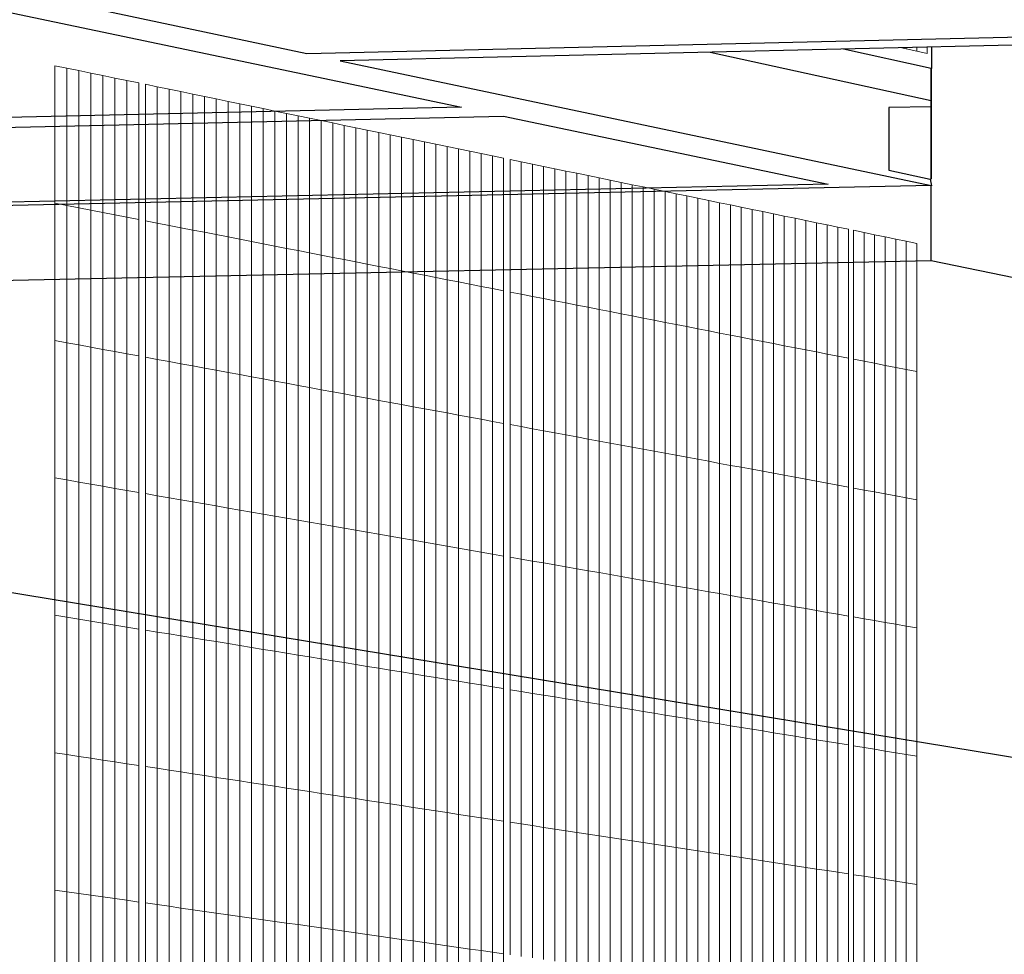
# Model space of a CAD drawing. Units: inches. Extents: x -13191 to 9083, y -1946 to 13938.
# Drawn here: x -1016 to -597, y 752 to 1150 of the extents above; entities that cross this region are included whole.
import ezdxf

# ---------------------------------------------------------------- set-up
doc = ezdxf.new("R2010")
doc.units = ezdxf.units.IN
doc.header["$LTSCALE"] = 2
doc.header["$MEASUREMENT"] = 0
for name, color, linetype in [('_ans', 252, 'Continuous'), ('_bt_stahl_outline', 251, 'Continuous'), ('_bt_stg', 251, 'Continuous')]:
    doc.layers.add(name, color=color, linetype=linetype)
doc.layers.add('_bt_gitter_VAR_3', color=7, linetype='Continuous', lineweight=5, true_color=0xc8c8cb)

msp = doc.modelspace()

# ---------------------------------------------------------------- linework, layer by layer
for p, q in [((-627.81, 1137.99), (-627.81, 1128.86)), ((-627.81, 1128.86), (-627.88, 1128.87)), ((-627.88, 1115.24), (-627.88, 1128.87)), ((-627.81, 1115.23), (-627.81, 1128.86)), ((-627.81, 1115.23), (-627.88, 1115.24)), ((-627.88, 1112.51), (-627.88, 1115.24)), ((-627.88, 1081.7), (-627.88, 1112.51)), ((-627.81, 1112.5), (-627.88, 1112.51)), ((-627.81, 1112.5), (-627.81, 1115.23)), ((-627.81, 1081.69), (-627.81, 1112.5)), ((-627.88, 1047.07), (-627.88, 1078.97)), ((-1734.64, 1023.54), (-627.88, 1047.07)), ((-627.88, 1047.07), (-341.61, 988.61))]:
    msp.add_line(p, q)
at = {"layer": '_ans'}
msp.add_line((-1696.68, 1017.29), (-475.93, 816.17), dxfattribs=at)
at = {"layer": '_bt_gitter_VAR_3'}
for p, q in [((-640.41, 1137.7), (-638.54, 1137.28)), ((-638.54, 1137.28), (-638.54, 1137.74)), ((-638.54, 1137.28), (-634.07, 1136.29)), ((-634.07, 1136.29), (-634.07, 1137.85)), ((-629.6, 1135.3), (-629.6, 1137.95)), ((-634.07, 1136.29), (-629.6, 1135.3)), ((-1001.2, 1071.55), (-1001.2, 1130.07)), ((-1001.2, 1130.07), (-996.06, 1129.01)), ((-996.06, 1070.54), (-996.06, 1129.01)), ((-996.06, 1129.01), (-990.94, 1127.95)), ((-990.94, 1127.95), (-985.83, 1126.9)), ((-990.94, 1069.54), (-990.94, 1127.95)), ((-985.83, 1126.9), (-980.72, 1125.85)), ((-985.83, 1068.54), (-985.83, 1126.9)), ((-980.72, 1067.54), (-980.72, 1125.85)), ((-980.72, 1125.85), (-975.63, 1124.8)), ((-975.63, 1124.8), (-970.55, 1123.75)), ((-975.63, 1066.55), (-975.63, 1124.8)), ((-970.55, 1065.56), (-970.55, 1123.75)), ((-970.55, 1123.75), (-965.47, 1122.7)), ((-965.47, 1064.56), (-965.47, 1122.7)), ((-962.68, 1064.02), (-962.68, 1122.13)), ((-962.68, 1122.13), (-957.62, 1121.09)), ((-957.62, 1121.09), (-952.57, 1120.05)), ((-957.62, 1063.03), (-957.62, 1121.09)), ((-952.57, 1062.04), (-952.57, 1120.05)), ((-952.57, 1120.05), (-947.53, 1119.01)), ((-947.53, 1061.06), (-947.53, 1119.01)), ((-947.53, 1119.01), (-942.5, 1117.97)), ((-942.5, 1060.07), (-942.5, 1117.97)), ((-942.5, 1117.97), (-937.47, 1116.93)), ((-937.47, 1059.09), (-937.47, 1116.93)), ((-937.47, 1116.93), (-932.46, 1115.9)), ((-932.46, 1058.11), (-932.46, 1115.9)), ((-932.46, 1115.9), (-927.46, 1114.87)), ((-927.46, 1057.13), (-927.46, 1114.87)), ((-927.46, 1114.87), (-922.46, 1113.84)), ((-922.46, 1113.84), (-917.48, 1112.81)), ((-922.46, 1056.16), (-922.46, 1113.84)), ((-917.48, 1112.81), (-912.5, 1111.78)), ((-917.48, 1055.18), (-917.48, 1112.81)), ((-912.5, 1054.21), (-912.5, 1111.78)), ((-912.5, 1111.78), (-907.53, 1110.76)), ((-907.53, 1053.24), (-907.53, 1110.76)), ((-907.53, 1110.76), (-902.57, 1109.74)), ((-902.57, 1052.27), (-902.57, 1109.74)), ((-902.57, 1109.74), (-897.62, 1108.72)), ((-897.62, 1051.3), (-897.62, 1108.72)), ((-897.62, 1108.72), (-892.68, 1107.7)), ((-892.68, 1050.34), (-892.68, 1107.7)), ((-892.68, 1107.7), (-887.75, 1106.68)), ((-887.75, 1106.68), (-882.83, 1105.67)), ((-887.75, 1049.37), (-887.75, 1106.68)), ((-882.83, 1048.41), (-882.83, 1105.67)), ((-882.83, 1105.67), (-877.92, 1104.66)), ((-877.92, 1104.66), (-873.01, 1103.65)), ((-877.92, 1047.45), (-877.92, 1104.66)), ((-873.01, 1103.65), (-868.12, 1102.64)), ((-873.01, 1046.49), (-873.01, 1103.65)), ((-868.12, 1045.54), (-868.12, 1102.64)), ((-868.12, 1102.64), (-863.23, 1101.63)), ((-863.23, 1044.58), (-863.23, 1101.63)), ((-863.23, 1101.63), (-858.36, 1100.62)), ((-858.36, 1043.63), (-858.36, 1100.62)), ((-858.36, 1100.62), (-853.49, 1099.62)), ((-853.49, 1099.62), (-848.63, 1098.62)), ((-853.49, 1042.68), (-853.49, 1099.62)), ((-848.63, 1041.73), (-848.63, 1098.62)), ((-848.63, 1098.62), (-843.78, 1097.62)), ((-843.78, 1040.78), (-843.78, 1097.62)), ((-843.78, 1097.62), (-838.94, 1096.62)), ((-838.94, 1039.83), (-838.94, 1096.62)), ((-838.94, 1096.62), (-834.1, 1095.62)), ((-834.1, 1095.62), (-829.28, 1094.63)), ((-834.1, 1038.89), (-834.1, 1095.62)), ((-829.28, 1094.63), (-824.46, 1093.64)), ((-829.28, 1037.94), (-829.28, 1094.63)), ((-824.46, 1037), (-824.46, 1093.64)), ((-824.46, 1093.64), (-819.66, 1092.65)), ((-819.66, 1092.65), (-814.86, 1091.66)), ((-819.66, 1036.06), (-819.66, 1092.65)), ((-814.86, 1091.66), (-810.07, 1090.67)), ((-814.86, 1035.13), (-814.86, 1091.66)), ((-810.07, 1034.19), (-810.07, 1090.67)), ((-807.33, 1090.11), (-802.56, 1089.12)), ((-807.33, 1033.65), (-807.33, 1090.11)), ((-802.56, 1032.72), (-802.56, 1089.12)), ((-802.56, 1089.12), (-797.79, 1088.14)), ((-797.79, 1031.79), (-797.79, 1088.14)), ((-797.79, 1088.14), (-793.03, 1087.16)), ((-793.03, 1030.86), (-793.03, 1087.16)), ((-793.03, 1087.16), (-788.28, 1086.18)), ((-788.28, 1029.93), (-788.28, 1086.18)), ((-788.28, 1086.18), (-783.54, 1085.2)), ((-783.54, 1029), (-783.54, 1085.2)), ((-783.54, 1085.2), (-778.81, 1084.23)), ((-778.81, 1084.23), (-774.08, 1083.25)), ((-778.81, 1028.08), (-778.81, 1084.23)), ((-774.08, 1083.25), (-769.37, 1082.28)), ((-774.08, 1027.16), (-774.08, 1083.25)), ((-769.37, 1026.23), (-769.37, 1082.28)), ((-769.37, 1082.28), (-764.66, 1081.31)), ((-764.66, 1081.31), (-759.96, 1080.34)), ((-764.66, 1025.31), (-764.66, 1081.31)), ((-759.96, 1080.34), (-755.27, 1079.37)), ((-759.96, 1024.39), (-759.96, 1080.34)), ((-755.27, 1079.37), (-750.59, 1078.41)), ((-755.27, 1023.48), (-755.27, 1079.37)), ((-750.59, 1078.41), (-745.91, 1077.45)), ((-750.59, 1022.56), (-750.59, 1078.41)), ((-745.91, 1021.65), (-745.91, 1077.45)), ((-745.91, 1077.45), (-741.25, 1076.48)), ((-741.25, 1020.74), (-741.25, 1076.48)), ((-741.25, 1076.48), (-736.59, 1075.52)), ((-736.59, 1075.52), (-731.94, 1074.57)), ((-736.59, 1019.83), (-736.59, 1075.52)), ((-731.94, 1018.92), (-731.94, 1074.57)), ((-731.94, 1074.57), (-727.3, 1073.61)), ((-1001.2, 1071.55), (-996.06, 1070.54)), ((-1001.2, 1013.02), (-1001.2, 1071.55)), ((-996.06, 1070.54), (-990.94, 1069.54)), ((-996.06, 1012.08), (-996.06, 1070.54)), ((-727.3, 1018.01), (-727.3, 1073.61)), ((-727.3, 1073.61), (-722.67, 1072.65)), ((-722.67, 1072.65), (-718.05, 1071.7)), ((-722.67, 1017.11), (-722.67, 1072.65)), ((-718.05, 1071.7), (-713.43, 1070.75)), ((-718.05, 1016.2), (-718.05, 1071.7)), ((-713.43, 1015.3), (-713.43, 1070.75)), ((-713.43, 1070.75), (-708.82, 1069.8)), ((-708.82, 1069.8), (-704.22, 1068.85)), ((-708.82, 1014.4), (-708.82, 1069.8)), ((-990.94, 1069.54), (-985.83, 1068.54)), ((-990.94, 1011.13), (-990.94, 1069.54)), ((-985.83, 1068.54), (-980.72, 1067.54)), ((-985.83, 1010.18), (-985.83, 1068.54)), ((-980.72, 1067.54), (-975.63, 1066.55)), ((-980.72, 1009.24), (-980.72, 1067.54)), ((-975.63, 1008.3), (-975.63, 1066.55)), ((-975.63, 1066.55), (-970.55, 1065.56)), ((-970.55, 1065.56), (-965.47, 1064.56)), ((-970.55, 1007.36), (-970.55, 1065.56)), ((-704.22, 1013.5), (-704.22, 1068.85)), ((-704.22, 1068.85), (-699.63, 1067.9)), ((-699.63, 1067.9), (-695.05, 1066.96)), ((-699.63, 1012.6), (-699.63, 1067.9)), ((-695.05, 1011.71), (-695.05, 1066.96)), ((-695.05, 1066.96), (-690.48, 1066.02)), ((-690.48, 1010.81), (-690.48, 1066.02)), ((-690.48, 1066.02), (-685.91, 1065.08)), ((-965.47, 1006.42), (-965.47, 1064.56)), ((-962.68, 1064.02), (-957.62, 1063.03)), ((-962.68, 1005.91), (-962.68, 1064.02)), ((-957.62, 1004.97), (-957.62, 1063.03)), ((-957.62, 1063.03), (-952.57, 1062.04)), ((-952.57, 1004.04), (-952.57, 1062.04)), ((-952.57, 1062.04), (-947.53, 1061.06)), ((-685.91, 1065.08), (-681.35, 1064.14)), ((-685.91, 1009.92), (-685.91, 1065.08)), ((-681.35, 1009.03), (-681.35, 1064.14)), ((-681.35, 1064.14), (-676.8, 1063.2)), ((-676.8, 1063.2), (-672.26, 1062.26)), ((-676.8, 1008.14), (-676.8, 1063.2)), ((-672.26, 1007.25), (-672.26, 1062.26)), ((-672.26, 1062.26), (-667.72, 1061.33)), ((-667.72, 1061.33), (-663.19, 1060.39)), ((-667.72, 1006.37), (-667.72, 1061.33)), ((-947.53, 1003.11), (-947.53, 1061.06)), ((-947.53, 1061.06), (-942.5, 1060.07)), ((-942.5, 1060.07), (-937.47, 1059.09)), ((-942.5, 1002.18), (-942.5, 1060.07)), ((-937.47, 1001.25), (-937.47, 1059.09)), ((-937.47, 1059.09), (-932.46, 1058.11)), ((-932.46, 1058.11), (-927.46, 1057.13)), ((-932.46, 1000.32), (-932.46, 1058.11)), ((-927.46, 1057.13), (-922.46, 1056.16)), ((-927.46, 999.4), (-927.46, 1057.13)), ((-663.19, 1005.48), (-663.19, 1060.39)), ((-661.04, 1005.06), (-661.04, 1059.95)), ((-661.04, 1059.95), (-656.52, 1059.02)), ((-656.52, 1004.18), (-656.52, 1059.02)), ((-656.52, 1059.02), (-652.01, 1058.09)), ((-652.01, 1003.3), (-652.01, 1058.09)), ((-652.01, 1058.09), (-647.52, 1057.16)), ((-647.52, 1002.42), (-647.52, 1057.16)), ((-647.52, 1057.16), (-643.02, 1056.24)), ((-922.46, 998.48), (-922.46, 1056.16)), ((-922.46, 1056.16), (-917.48, 1055.18)), ((-917.48, 997.55), (-917.48, 1055.18)), ((-917.48, 1055.18), (-912.5, 1054.21)), ((-912.5, 996.63), (-912.5, 1054.21)), ((-912.5, 1054.21), (-907.53, 1053.24)), ((-907.53, 1053.24), (-902.57, 1052.27)), ((-907.53, 995.72), (-907.53, 1053.24)), ((-643.02, 1056.24), (-638.54, 1055.31)), ((-643.02, 1001.54), (-643.02, 1056.24)), ((-638.54, 1055.31), (-634.06, 1054.39)), ((-638.54, 1000.66), (-638.54, 1055.31)), ((-634.06, 999.79), (-634.06, 1054.39)), ((-902.57, 994.8), (-902.57, 1052.27)), ((-902.57, 1052.27), (-897.62, 1051.3)), ((-897.62, 1051.3), (-892.68, 1050.34)), ((-897.62, 993.89), (-897.62, 1051.3)), ((-892.68, 1050.34), (-887.75, 1049.37)), ((-892.68, 992.97), (-892.68, 1050.34)), ((-887.75, 1049.37), (-882.83, 1048.41)), ((-887.75, 992.06), (-887.75, 1049.37)), ((-882.83, 991.15), (-882.83, 1048.41)), ((-882.83, 1048.41), (-877.92, 1047.45)), ((-877.92, 1047.45), (-873.01, 1046.49)), ((-877.92, 990.25), (-877.92, 1047.45)), ((-873.01, 989.34), (-873.01, 1046.49)), ((-873.01, 1046.49), (-868.12, 1045.54)), ((-868.12, 1045.54), (-863.23, 1044.58)), ((-868.12, 988.43), (-868.12, 1045.54)), ((-863.23, 987.53), (-863.23, 1044.58)), ((-863.23, 1044.58), (-858.36, 1043.63)), ((-858.36, 1043.63), (-853.49, 1042.68)), ((-858.36, 986.63), (-858.36, 1043.63)), ((-853.49, 985.73), (-853.49, 1042.68)), ((-853.49, 1042.68), (-848.63, 1041.73)), ((-848.63, 984.83), (-848.63, 1041.73)), ((-848.63, 1041.73), (-843.78, 1040.78)), ((-843.78, 983.94), (-843.78, 1040.78)), ((-843.78, 1040.78), (-838.94, 1039.83)), ((-838.94, 1039.83), (-834.1, 1038.89)), ((-838.94, 983.04), (-838.94, 1039.83)), ((-834.1, 1038.89), (-829.28, 1037.94)), ((-834.1, 982.15), (-834.1, 1038.89)), ((-829.28, 981.26), (-829.28, 1037.94)), ((-829.28, 1037.94), (-824.46, 1037)), ((-824.46, 1037), (-819.66, 1036.06)), ((-824.46, 980.37), (-824.46, 1037)), ((-819.66, 1036.06), (-814.86, 1035.13)), ((-819.66, 979.48), (-819.66, 1036.06)), ((-814.86, 1035.13), (-810.07, 1034.19)), ((-814.86, 978.59), (-814.86, 1035.13)), ((-810.07, 977.71), (-810.07, 1034.19)), ((-807.33, 1033.65), (-802.56, 1032.72)), ((-807.33, 977.2), (-807.33, 1033.65)), ((-802.56, 1032.72), (-797.79, 1031.79)), ((-802.56, 976.32), (-802.56, 1032.72)), ((-797.79, 975.44), (-797.79, 1031.79)), ((-797.79, 1031.79), (-793.03, 1030.86)), ((-793.03, 1030.86), (-788.28, 1029.93)), ((-793.03, 974.56), (-793.03, 1030.86)), ((-788.28, 973.68), (-788.28, 1029.93)), ((-788.28, 1029.93), (-783.54, 1029)), ((-783.54, 972.81), (-783.54, 1029)), ((-783.54, 1029), (-778.81, 1028.08)), ((-778.81, 971.93), (-778.81, 1028.08)), ((-778.81, 1028.08), (-774.08, 1027.16)), ((-774.08, 1027.16), (-769.37, 1026.23)), ((-774.08, 971.06), (-774.08, 1027.16)), ((-769.37, 970.19), (-769.37, 1026.23)), ((-769.37, 1026.23), (-764.66, 1025.31)), ((-764.66, 1025.31), (-759.96, 1024.39)), ((-764.66, 969.32), (-764.66, 1025.31)), ((-759.96, 1024.39), (-755.27, 1023.48)), ((-759.96, 968.45), (-759.96, 1024.39)), ((-755.27, 1023.48), (-750.59, 1022.56)), ((-755.27, 967.58), (-755.27, 1023.48)), ((-750.59, 966.72), (-750.59, 1022.56)), ((-750.59, 1022.56), (-745.91, 1021.65)), ((-745.91, 1021.65), (-741.25, 1020.74)), ((-745.91, 965.85), (-745.91, 1021.65)), ((-741.25, 1020.74), (-736.59, 1019.83)), ((-741.25, 964.99), (-741.25, 1020.74)), ((-736.59, 964.13), (-736.59, 1019.83)), ((-736.59, 1019.83), (-731.94, 1018.92)), ((-731.94, 1018.92), (-727.3, 1018.01)), ((-731.94, 963.27), (-731.94, 1018.92)), ((-727.3, 962.41), (-727.3, 1018.01)), ((-727.3, 1018.01), (-722.67, 1017.11)), ((-722.67, 961.56), (-722.67, 1017.11)), ((-722.67, 1017.11), (-718.05, 1016.2)), ((-718.05, 960.7), (-718.05, 1016.2)), ((-718.05, 1016.2), (-713.43, 1015.3)), ((-713.43, 959.85), (-713.43, 1015.3)), ((-713.43, 1015.3), (-708.82, 1014.4)), ((-1001.2, 954.5), (-1001.2, 1013.02)), ((-1001.2, 1013.02), (-996.06, 1012.08)), ((-996.06, 953.61), (-996.06, 1012.08)), ((-996.06, 1012.08), (-990.94, 1011.13)), ((-990.94, 952.72), (-990.94, 1011.13)), ((-990.94, 1011.13), (-985.83, 1010.18)), ((-708.82, 959), (-708.82, 1014.4)), ((-708.82, 1014.4), (-704.22, 1013.5)), ((-704.22, 958.15), (-704.22, 1013.5)), ((-704.22, 1013.5), (-699.63, 1012.6)), ((-699.63, 1012.6), (-695.05, 1011.71)), ((-699.63, 957.3), (-699.63, 1012.6)), ((-695.05, 1011.71), (-690.48, 1010.81)), ((-695.05, 956.46), (-695.05, 1011.71)), ((-985.83, 951.83), (-985.83, 1010.18)), ((-985.83, 1010.18), (-980.72, 1009.24)), ((-980.72, 1009.24), (-975.63, 1008.3)), ((-980.72, 950.94), (-980.72, 1009.24)), ((-975.63, 1008.3), (-970.55, 1007.36)), ((-975.63, 950.05), (-975.63, 1008.3)), ((-970.55, 949.17), (-970.55, 1007.36)), ((-970.55, 1007.36), (-965.47, 1006.42)), ((-690.48, 1010.81), (-685.91, 1009.92)), ((-690.48, 955.61), (-690.48, 1010.81)), ((-685.91, 1009.92), (-681.35, 1009.03)), ((-685.91, 954.77), (-685.91, 1009.92)), ((-681.35, 953.92), (-681.35, 1009.03)), ((-681.35, 1009.03), (-676.8, 1008.14)), ((-676.8, 953.08), (-676.8, 1008.14)), ((-676.8, 1008.14), (-672.26, 1007.25)), ((-672.26, 952.24), (-672.26, 1007.25)), ((-672.26, 1007.25), (-667.72, 1006.37)), ((-965.47, 948.28), (-965.47, 1006.42)), ((-962.68, 1005.91), (-957.62, 1004.97)), ((-962.68, 947.8), (-962.68, 1005.91)), ((-957.62, 1004.97), (-952.57, 1004.04)), ((-957.62, 946.92), (-957.62, 1004.97)), ((-952.57, 1004.04), (-947.53, 1003.11)), ((-952.57, 946.04), (-952.57, 1004.04)), ((-947.53, 945.16), (-947.53, 1003.11)), ((-947.53, 1003.11), (-942.5, 1002.18)), ((-667.72, 1006.37), (-663.19, 1005.48)), ((-667.72, 951.41), (-667.72, 1006.37)), ((-663.19, 950.57), (-663.19, 1005.48)), ((-661.04, 950.17), (-661.04, 1005.06)), ((-661.04, 1005.06), (-656.52, 1004.18)), ((-656.52, 1004.18), (-652.01, 1003.3)), ((-656.52, 949.34), (-656.52, 1004.18)), ((-652.01, 1003.3), (-647.52, 1002.42)), ((-652.01, 948.5), (-652.01, 1003.3)), ((-942.5, 1002.18), (-937.47, 1001.25)), ((-942.5, 944.28), (-942.5, 1002.18)), ((-937.47, 943.41), (-937.47, 1001.25)), ((-937.47, 1001.25), (-932.46, 1000.32)), ((-932.46, 1000.32), (-927.46, 999.4)), ((-932.46, 942.54), (-932.46, 1000.32)), ((-927.46, 941.66), (-927.46, 999.4)), ((-927.46, 999.4), (-922.46, 998.48)), ((-922.46, 940.79), (-922.46, 998.48)), ((-922.46, 998.48), (-917.48, 997.55)), ((-647.52, 1002.42), (-643.02, 1001.54)), ((-647.52, 947.67), (-647.52, 1002.42)), ((-643.02, 946.84), (-643.02, 1001.54)), ((-643.02, 1001.54), (-638.54, 1000.66)), ((-638.54, 1000.66), (-634.06, 999.79)), ((-638.54, 946.01), (-638.54, 1000.66)), ((-634.06, 945.19), (-634.06, 999.79)), ((-917.48, 997.55), (-912.5, 996.63)), ((-917.48, 939.93), (-917.48, 997.55)), ((-912.5, 939.06), (-912.5, 996.63)), ((-912.5, 996.63), (-907.53, 995.72)), ((-907.53, 995.72), (-902.57, 994.8)), ((-907.53, 938.2), (-907.53, 995.72)), ((-902.57, 994.8), (-897.62, 993.89)), ((-902.57, 937.33), (-902.57, 994.8)), ((-897.62, 993.89), (-892.68, 992.97)), ((-897.62, 936.47), (-897.62, 993.89)), ((-892.68, 992.97), (-887.75, 992.06)), ((-892.68, 935.61), (-892.68, 992.97)), ((-887.75, 992.06), (-882.83, 991.15)), ((-887.75, 934.75), (-887.75, 992.06)), ((-882.83, 933.89), (-882.83, 991.15)), ((-882.83, 991.15), (-877.92, 990.25)), ((-877.92, 990.25), (-873.01, 989.34)), ((-877.92, 933.04), (-877.92, 990.25)), ((-873.01, 932.19), (-873.01, 989.34)), ((-873.01, 989.34), (-868.12, 988.43)), ((-868.12, 988.43), (-863.23, 987.53)), ((-868.12, 931.33), (-868.12, 988.43)), ((-863.23, 930.48), (-863.23, 987.53)), ((-863.23, 987.53), (-858.36, 986.63)), ((-858.36, 986.63), (-853.49, 985.73)), ((-858.36, 929.63), (-858.36, 986.63)), ((-853.49, 928.79), (-853.49, 985.73)), ((-853.49, 985.73), (-848.63, 984.83)), ((-848.63, 984.83), (-843.78, 983.94)), ((-848.63, 927.94), (-848.63, 984.83)), ((-843.78, 983.94), (-838.94, 983.04)), ((-843.78, 927.1), (-843.78, 983.94)), ((-838.94, 926.25), (-838.94, 983.04)), ((-838.94, 983.04), (-834.1, 982.15)), ((-834.1, 925.41), (-834.1, 982.15)), ((-834.1, 982.15), (-829.28, 981.26)), ((-829.28, 981.26), (-824.46, 980.37)), ((-829.28, 924.57), (-829.28, 981.26)), ((-824.46, 980.37), (-819.66, 979.48)), ((-824.46, 923.73), (-824.46, 980.37)), ((-819.66, 979.48), (-814.86, 978.59)), ((-819.66, 922.9), (-819.66, 979.48)), ((-814.86, 978.59), (-810.07, 977.71)), ((-814.86, 922.06), (-814.86, 978.59)), ((-810.07, 921.23), (-810.07, 977.71)), ((-807.33, 920.75), (-807.33, 977.2)), ((-807.33, 977.2), (-802.56, 976.32)), ((-802.56, 919.92), (-802.56, 976.32)), ((-802.56, 976.32), (-797.79, 975.44)), ((-797.79, 919.09), (-797.79, 975.44)), ((-797.79, 975.44), (-793.03, 974.56)), ((-793.03, 918.26), (-793.03, 974.56)), ((-793.03, 974.56), (-788.28, 973.68)), ((-788.28, 973.68), (-783.54, 972.81)), ((-788.28, 917.43), (-788.28, 973.68)), ((-783.54, 972.81), (-778.81, 971.93)), ((-783.54, 916.61), (-783.54, 972.81)), ((-778.81, 971.93), (-774.08, 971.06)), ((-778.81, 915.78), (-778.81, 971.93)), ((-774.08, 914.96), (-774.08, 971.06)), ((-774.08, 971.06), (-769.37, 970.19)), ((-769.37, 970.19), (-764.66, 969.32)), ((-769.37, 914.14), (-769.37, 970.19)), ((-764.66, 969.32), (-759.96, 968.45)), ((-764.66, 913.32), (-764.66, 969.32)), ((-759.96, 968.45), (-755.27, 967.58)), ((-759.96, 912.5), (-759.96, 968.45)), ((-755.27, 911.69), (-755.27, 967.58)), ((-755.27, 967.58), (-750.59, 966.72)), ((-750.59, 966.72), (-745.91, 965.85)), ((-750.59, 910.87), (-750.59, 966.72)), ((-745.91, 965.85), (-741.25, 964.99)), ((-745.91, 910.06), (-745.91, 965.85)), ((-741.25, 964.99), (-736.59, 964.13)), ((-741.25, 909.25), (-741.25, 964.99)), ((-736.59, 964.13), (-731.94, 963.27)), ((-736.59, 908.44), (-736.59, 964.13)), ((-731.94, 907.63), (-731.94, 963.27)), ((-731.94, 963.27), (-727.3, 962.41)), ((-727.3, 962.41), (-722.67, 961.56)), ((-727.3, 906.82), (-727.3, 962.41)), ((-722.67, 961.56), (-718.05, 960.7)), ((-722.67, 906.01), (-722.67, 961.56)), ((-718.05, 905.21), (-718.05, 960.7)), ((-718.05, 960.7), (-713.43, 959.85)), ((-713.43, 959.85), (-708.82, 959)), ((-713.43, 904.4), (-713.43, 959.85)), ((-708.82, 959), (-704.22, 958.15)), ((-708.82, 903.6), (-708.82, 959)), ((-704.22, 958.15), (-699.63, 957.3)), ((-704.22, 902.8), (-704.22, 958.15)), ((-699.63, 957.3), (-695.05, 956.46)), ((-699.63, 902), (-699.63, 957.3)), ((-695.05, 901.2), (-695.05, 956.46)), ((-695.05, 956.46), (-690.48, 955.61)), ((-1001.2, 954.5), (-996.06, 953.61)), ((-1001.2, 895.98), (-1001.2, 954.5)), ((-996.06, 953.61), (-990.94, 952.72)), ((-996.06, 895.14), (-996.06, 953.61)), ((-990.94, 952.72), (-985.83, 951.83)), ((-990.94, 894.3), (-990.94, 952.72)), ((-690.48, 900.41), (-690.48, 955.61)), ((-690.48, 955.61), (-685.91, 954.77)), ((-685.91, 899.61), (-685.91, 954.77)), ((-685.91, 954.77), (-681.35, 953.92)), ((-681.35, 898.82), (-681.35, 953.92)), ((-681.35, 953.92), (-676.8, 953.08)), ((-676.8, 953.08), (-672.26, 952.24)), ((-676.8, 898.03), (-676.8, 953.08)), ((-672.26, 952.24), (-667.72, 951.41)), ((-672.26, 897.23), (-672.26, 952.24)), ((-985.83, 951.83), (-980.72, 950.94)), ((-985.83, 893.47), (-985.83, 951.83)), ((-980.72, 892.63), (-980.72, 950.94)), ((-980.72, 950.94), (-975.63, 950.05)), ((-975.63, 891.8), (-975.63, 950.05)), ((-975.63, 950.05), (-970.55, 949.17)), ((-970.55, 949.17), (-965.47, 948.28)), ((-970.55, 890.97), (-970.55, 949.17)), ((-965.47, 890.14), (-965.47, 948.28)), ((-667.72, 896.45), (-667.72, 951.41)), ((-667.72, 951.41), (-663.19, 950.57)), ((-663.19, 895.66), (-663.19, 950.57)), ((-661.04, 895.28), (-661.04, 950.17)), ((-661.04, 950.17), (-656.52, 949.34)), ((-656.52, 894.5), (-656.52, 949.34)), ((-656.52, 949.34), (-652.01, 948.5)), ((-652.01, 893.71), (-652.01, 948.5)), ((-652.01, 948.5), (-647.52, 947.67)), ((-962.68, 947.8), (-957.62, 946.92)), ((-962.68, 889.69), (-962.68, 947.8)), ((-957.62, 946.92), (-952.57, 946.04)), ((-957.62, 888.86), (-957.62, 946.92)), ((-952.57, 888.03), (-952.57, 946.04)), ((-952.57, 946.04), (-947.53, 945.16)), ((-947.53, 945.16), (-942.5, 944.28)), ((-947.53, 887.21), (-947.53, 945.16)), ((-942.5, 944.28), (-937.47, 943.41)), ((-942.5, 886.39), (-942.5, 944.28)), ((-647.52, 892.93), (-647.52, 947.67)), ((-647.52, 947.67), (-643.02, 946.84)), ((-643.02, 892.15), (-643.02, 946.84)), ((-643.02, 946.84), (-638.54, 946.01)), ((-638.54, 891.36), (-638.54, 946.01)), ((-638.54, 946.01), (-634.06, 945.19)), ((-634.06, 890.59), (-634.06, 945.19)), ((-937.47, 943.41), (-932.46, 942.54)), ((-937.47, 885.57), (-937.47, 943.41)), ((-932.46, 942.54), (-927.46, 941.66)), ((-932.46, 884.75), (-932.46, 942.54)), ((-927.46, 941.66), (-922.46, 940.79)), ((-927.46, 883.93), (-927.46, 941.66)), ((-922.46, 883.11), (-922.46, 940.79)), ((-922.46, 940.79), (-917.48, 939.93)), ((-917.48, 882.3), (-917.48, 939.93)), ((-917.48, 939.93), (-912.5, 939.06)), ((-912.5, 939.06), (-907.53, 938.2)), ((-912.5, 881.48), (-912.5, 939.06)), ((-907.53, 880.67), (-907.53, 938.2)), ((-907.53, 938.2), (-902.57, 937.33)), ((-902.57, 879.86), (-902.57, 937.33)), ((-902.57, 937.33), (-897.62, 936.47)), ((-897.62, 879.05), (-897.62, 936.47)), ((-897.62, 936.47), (-892.68, 935.61)), ((-892.68, 878.25), (-892.68, 935.61)), ((-892.68, 935.61), (-887.75, 934.75)), ((-887.75, 934.75), (-882.83, 933.89)), ((-887.75, 877.44), (-887.75, 934.75)), ((-882.83, 933.89), (-877.92, 933.04)), ((-882.83, 876.64), (-882.83, 933.89)), ((-877.92, 933.04), (-873.01, 932.19)), ((-877.92, 875.83), (-877.92, 933.04)), ((-873.01, 932.19), (-868.12, 931.33)), ((-873.01, 875.03), (-873.01, 932.19)), ((-868.12, 874.23), (-868.12, 931.33)), ((-868.12, 931.33), (-863.23, 930.48)), ((-863.23, 873.43), (-863.23, 930.48)), ((-863.23, 930.48), (-858.36, 929.63)), ((-858.36, 929.63), (-853.49, 928.79)), ((-858.36, 872.64), (-858.36, 929.63)), ((-853.49, 928.79), (-848.63, 927.94)), ((-853.49, 871.84), (-853.49, 928.79)), ((-848.63, 927.94), (-843.78, 927.1)), ((-848.63, 871.05), (-848.63, 927.94)), ((-843.78, 870.25), (-843.78, 927.1)), ((-843.78, 927.1), (-838.94, 926.25)), ((-838.94, 926.25), (-834.1, 925.41)), ((-838.94, 869.46), (-838.94, 926.25)), ((-834.1, 868.67), (-834.1, 925.41)), ((-834.1, 925.41), (-829.28, 924.57)), ((-829.28, 924.57), (-824.46, 923.73)), ((-829.28, 867.89), (-829.28, 924.57)), ((-824.46, 923.73), (-819.66, 922.9)), ((-824.46, 867.1), (-824.46, 923.73)), ((-819.66, 922.9), (-814.86, 922.06)), ((-819.66, 866.31), (-819.66, 922.9)), ((-814.86, 865.53), (-814.86, 922.06)), ((-814.86, 922.06), (-810.07, 921.23)), ((-810.07, 864.75), (-810.07, 921.23)), ((-807.33, 920.75), (-802.56, 919.92)), ((-807.33, 864.3), (-807.33, 920.75)), ((-802.56, 863.52), (-802.56, 919.92)), ((-802.56, 919.92), (-797.79, 919.09)), ((-797.79, 862.74), (-797.79, 919.09)), ((-797.79, 919.09), (-793.03, 918.26)), ((-793.03, 918.26), (-788.28, 917.43)), ((-793.03, 861.96), (-793.03, 918.26)), ((-788.28, 917.43), (-783.54, 916.61)), ((-788.28, 861.19), (-788.28, 917.43)), ((-783.54, 860.41), (-783.54, 916.61)), ((-783.54, 916.61), (-778.81, 915.78)), ((-778.81, 915.78), (-774.08, 914.96)), ((-778.81, 859.64), (-778.81, 915.78)), ((-774.08, 914.96), (-769.37, 914.14)), ((-774.08, 858.87), (-774.08, 914.96)), ((-769.37, 858.09), (-769.37, 914.14)), ((-769.37, 914.14), (-764.66, 913.32)), ((-764.66, 857.33), (-764.66, 913.32)), ((-764.66, 913.32), (-759.96, 912.5)), ((-759.96, 856.56), (-759.96, 912.5)), ((-759.96, 912.5), (-755.27, 911.69)), ((-755.27, 911.69), (-750.59, 910.87)), ((-755.27, 855.79), (-755.27, 911.69)), ((-750.59, 855.03), (-750.59, 910.87)), ((-750.59, 910.87), (-745.91, 910.06)), ((-745.91, 910.06), (-741.25, 909.25)), ((-745.91, 854.26), (-745.91, 910.06)), ((-741.25, 853.5), (-741.25, 909.25)), ((-741.25, 909.25), (-736.59, 908.44)), ((-736.59, 908.44), (-731.94, 907.63)), ((-736.59, 852.74), (-736.59, 908.44)), ((-731.94, 907.63), (-727.3, 906.82)), ((-731.94, 851.98), (-731.94, 907.63)), ((-727.3, 906.82), (-722.67, 906.01)), ((-727.3, 851.22), (-727.3, 906.82)), ((-722.67, 906.01), (-718.05, 905.21)), ((-722.67, 850.46), (-722.67, 906.01)), ((-718.05, 849.71), (-718.05, 905.21)), ((-718.05, 905.21), (-713.43, 904.4)), ((-713.43, 904.4), (-708.82, 903.6)), ((-713.43, 848.95), (-713.43, 904.4)), ((-708.82, 903.6), (-704.22, 902.8)), ((-708.82, 848.2), (-708.82, 903.6)), ((-704.22, 847.45), (-704.22, 902.8)), ((-704.22, 902.8), (-699.63, 902)), ((-699.63, 846.7), (-699.63, 902)), ((-699.63, 902), (-695.05, 901.2)), ((-695.05, 901.2), (-690.48, 900.41)), ((-695.05, 845.95), (-695.05, 901.2)), ((-690.48, 845.2), (-690.48, 900.41)), ((-690.48, 900.41), (-685.91, 899.61)), ((-685.91, 844.46), (-685.91, 899.61)), ((-685.91, 899.61), (-681.35, 898.82)), ((-681.35, 898.82), (-676.8, 898.03)), ((-681.35, 843.71), (-681.35, 898.82)), ((-676.8, 898.03), (-672.26, 897.23)), ((-676.8, 842.97), (-676.8, 898.03)), ((-1001.2, 837.46), (-1001.2, 895.98)), ((-1001.2, 895.98), (-996.06, 895.14)), ((-996.06, 895.14), (-990.94, 894.3)), ((-996.06, 836.67), (-996.06, 895.14)), ((-990.94, 894.3), (-985.83, 893.47)), ((-990.94, 835.89), (-990.94, 894.3)), ((-985.83, 835.11), (-985.83, 893.47)), ((-985.83, 893.47), (-980.72, 892.63)), ((-672.26, 897.23), (-667.72, 896.45)), ((-672.26, 842.23), (-672.26, 897.23)), ((-667.72, 841.48), (-667.72, 896.45)), ((-667.72, 896.45), (-663.19, 895.66)), ((-663.19, 840.74), (-663.19, 895.66)), ((-661.04, 895.28), (-656.52, 894.5)), ((-661.04, 840.39), (-661.04, 895.28)), ((-656.52, 839.65), (-656.52, 894.5)), ((-656.52, 894.5), (-652.01, 893.71)), ((-652.01, 893.71), (-647.52, 892.93)), ((-652.01, 838.92), (-652.01, 893.71)), ((-980.72, 892.63), (-975.63, 891.8)), ((-980.72, 834.33), (-980.72, 892.63)), ((-975.63, 833.55), (-975.63, 891.8)), ((-975.63, 891.8), (-970.55, 890.97)), ((-970.55, 890.97), (-965.47, 890.14)), ((-970.55, 832.78), (-970.55, 890.97)), ((-965.47, 832), (-965.47, 890.14)), ((-962.68, 889.69), (-957.62, 888.86)), ((-962.68, 831.57), (-962.68, 889.69)), ((-647.52, 892.93), (-643.02, 892.15)), ((-647.52, 838.18), (-647.52, 892.93)), ((-643.02, 892.15), (-638.54, 891.36)), ((-643.02, 837.45), (-643.02, 892.15)), ((-638.54, 891.36), (-634.06, 890.59)), ((-638.54, 836.72), (-638.54, 891.36)), ((-634.06, 835.98), (-634.06, 890.59)), ((-957.62, 830.8), (-957.62, 888.86)), ((-957.62, 888.86), (-952.57, 888.03)), ((-952.57, 830.03), (-952.57, 888.03)), ((-952.57, 888.03), (-947.53, 887.21)), ((-947.53, 829.26), (-947.53, 887.21)), ((-947.53, 887.21), (-942.5, 886.39)), ((-942.5, 828.49), (-942.5, 886.39)), ((-942.5, 886.39), (-937.47, 885.57)), ((-937.47, 827.72), (-937.47, 885.57)), ((-937.47, 885.57), (-932.46, 884.75)), ((-932.46, 826.96), (-932.46, 884.75)), ((-932.46, 884.75), (-927.46, 883.93)), ((-927.46, 883.93), (-922.46, 883.11)), ((-927.46, 826.19), (-927.46, 883.93)), ((-922.46, 883.11), (-917.48, 882.3)), ((-922.46, 825.43), (-922.46, 883.11)), ((-917.48, 824.67), (-917.48, 882.3)), ((-917.48, 882.3), (-912.5, 881.48)), ((-912.5, 823.91), (-912.5, 881.48)), ((-912.5, 881.48), (-907.53, 880.67)), ((-907.53, 823.15), (-907.53, 880.67)), ((-907.53, 880.67), (-902.57, 879.86)), ((-902.57, 879.86), (-897.62, 879.05)), ((-902.57, 822.39), (-902.57, 879.86)), ((-897.62, 879.05), (-892.68, 878.25)), ((-897.62, 821.64), (-897.62, 879.05)), ((-892.68, 820.88), (-892.68, 878.25)), ((-892.68, 878.25), (-887.75, 877.44)), ((-887.75, 820.13), (-887.75, 877.44)), ((-887.75, 877.44), (-882.83, 876.64)), ((-882.83, 819.38), (-882.83, 876.64)), ((-882.83, 876.64), (-877.92, 875.83)), ((-877.92, 818.63), (-877.92, 875.83)), ((-877.92, 875.83), (-873.01, 875.03)), ((-873.01, 817.88), (-873.01, 875.03)), ((-873.01, 875.03), (-868.12, 874.23)), ((-868.12, 817.13), (-868.12, 874.23)), ((-868.12, 874.23), (-863.23, 873.43)), ((-863.23, 873.43), (-858.36, 872.64)), ((-863.23, 816.39), (-863.23, 873.43)), ((-858.36, 872.64), (-853.49, 871.84)), ((-858.36, 815.64), (-858.36, 872.64)), ((-853.49, 814.9), (-853.49, 871.84)), ((-853.49, 871.84), (-848.63, 871.05)), ((-848.63, 814.15), (-848.63, 871.05)), ((-848.63, 871.05), (-843.78, 870.25)), ((-843.78, 870.25), (-838.94, 869.46)), ((-843.78, 813.41), (-843.78, 870.25)), ((-838.94, 869.46), (-834.1, 868.67)), ((-838.94, 812.67), (-838.94, 869.46)), ((-834.1, 868.67), (-829.28, 867.89)), ((-834.1, 811.94), (-834.1, 868.67)), ((-829.28, 811.2), (-829.28, 867.89)), ((-829.28, 867.89), (-824.46, 867.1)), ((-824.46, 867.1), (-819.66, 866.31)), ((-824.46, 810.46), (-824.46, 867.1)), ((-819.66, 809.73), (-819.66, 866.31)), ((-819.66, 866.31), (-814.86, 865.53)), ((-814.86, 809), (-814.86, 865.53)), ((-814.86, 865.53), (-810.07, 864.75)), ((-810.07, 808.27), (-810.07, 864.75)), ((-807.33, 807.85), (-807.33, 864.3)), ((-807.33, 864.3), (-802.56, 863.52)), ((-802.56, 863.52), (-797.79, 862.74)), ((-802.56, 807.12), (-802.56, 863.52)), ((-797.79, 862.74), (-793.03, 861.96)), ((-797.79, 806.39), (-797.79, 862.74)), ((-793.03, 861.96), (-788.28, 861.19)), ((-793.03, 805.66), (-793.03, 861.96)), ((-788.28, 804.94), (-788.28, 861.19)), ((-788.28, 861.19), (-783.54, 860.41)), ((-783.54, 804.21), (-783.54, 860.41)), ((-783.54, 860.41), (-778.81, 859.64)), ((-778.81, 859.64), (-774.08, 858.87)), ((-778.81, 803.49), (-778.81, 859.64)), ((-774.08, 858.87), (-769.37, 858.09)), ((-774.08, 802.77), (-774.08, 858.87)), ((-769.37, 802.05), (-769.37, 858.09)), ((-769.37, 858.09), (-764.66, 857.33)), ((-764.66, 857.33), (-759.96, 856.56)), ((-764.66, 801.33), (-764.66, 857.33)), ((-759.96, 856.56), (-755.27, 855.79)), ((-759.96, 800.61), (-759.96, 856.56)), ((-755.27, 799.9), (-755.27, 855.79)), ((-755.27, 855.79), (-750.59, 855.03)), ((-750.59, 855.03), (-745.91, 854.26)), ((-750.59, 799.18), (-750.59, 855.03)), ((-745.91, 798.47), (-745.91, 854.26)), ((-745.91, 854.26), (-741.25, 853.5)), ((-741.25, 797.75), (-741.25, 853.5)), ((-741.25, 853.5), (-736.59, 852.74)), ((-736.59, 797.04), (-736.59, 852.74)), ((-736.59, 852.74), (-731.94, 851.98)), ((-731.94, 796.33), (-731.94, 851.98)), ((-731.94, 851.98), (-727.3, 851.22)), ((-727.3, 795.62), (-727.3, 851.22)), ((-727.3, 851.22), (-722.67, 850.46)), ((-722.67, 850.46), (-718.05, 849.71)), ((-722.67, 794.92), (-722.67, 850.46)), ((-718.05, 794.21), (-718.05, 849.71)), ((-718.05, 849.71), (-713.43, 848.95)), ((-713.43, 848.95), (-708.82, 848.2)), ((-713.43, 793.51), (-713.43, 848.95)), ((-708.82, 792.8), (-708.82, 848.2)), ((-708.82, 848.2), (-704.22, 847.45)), ((-704.22, 847.45), (-699.63, 846.7)), ((-704.22, 792.1), (-704.22, 847.45)), ((-699.63, 791.4), (-699.63, 846.7)), ((-699.63, 846.7), (-695.05, 845.95)), ((-695.05, 790.7), (-695.05, 845.95)), ((-695.05, 845.95), (-690.48, 845.2)), ((-690.48, 845.2), (-685.91, 844.46)), ((-690.48, 790), (-690.48, 845.2)), ((-685.91, 844.46), (-681.35, 843.71)), ((-685.91, 789.3), (-685.91, 844.46)), ((-681.35, 843.71), (-676.8, 842.97)), ((-681.35, 788.61), (-681.35, 843.71)), ((-676.8, 787.91), (-676.8, 842.97)), ((-676.8, 842.97), (-672.26, 842.23)), ((-672.26, 842.23), (-667.72, 841.48)), ((-672.26, 787.22), (-672.26, 842.23)), ((-667.72, 841.48), (-663.19, 840.74)), ((-667.72, 786.52), (-667.72, 841.48)), ((-663.19, 785.83), (-663.19, 840.74)), ((-661.04, 785.5), (-661.04, 840.39)), ((-661.04, 840.39), (-656.52, 839.65)), ((-656.52, 839.65), (-652.01, 838.92)), ((-656.52, 784.81), (-656.52, 839.65)), ((-652.01, 838.92), (-647.52, 838.18)), ((-652.01, 784.12), (-652.01, 838.92)), ((-1001.2, 837.46), (-996.06, 836.67)), ((-1001.2, 778.93), (-1001.2, 837.46)), ((-996.06, 836.67), (-990.94, 835.89)), ((-996.06, 778.21), (-996.06, 836.67)), ((-990.94, 777.48), (-990.94, 835.89)), ((-990.94, 835.89), (-985.83, 835.11)), ((-985.83, 776.75), (-985.83, 835.11)), ((-985.83, 835.11), (-980.72, 834.33)), ((-647.52, 783.44), (-647.52, 838.18)), ((-647.52, 838.18), (-643.02, 837.45)), ((-643.02, 782.75), (-643.02, 837.45)), ((-643.02, 837.45), (-638.54, 836.72)), ((-638.54, 836.72), (-634.06, 835.98)), ((-638.54, 782.07), (-638.54, 836.72)), ((-634.06, 781.38), (-634.06, 835.98)), ((-980.72, 834.33), (-975.63, 833.55)), ((-980.72, 776.03), (-980.72, 834.33)), ((-975.63, 833.55), (-970.55, 832.78)), ((-975.63, 775.3), (-975.63, 833.55)), ((-970.55, 832.78), (-965.47, 832)), ((-970.55, 774.58), (-970.55, 832.78)), ((-965.47, 773.86), (-965.47, 832)), ((-962.68, 773.46), (-962.68, 831.57)), ((-962.68, 831.57), (-957.62, 830.8)), ((-957.62, 772.74), (-957.62, 830.8)), ((-957.62, 830.8), (-952.57, 830.03)), ((-952.57, 772.03), (-952.57, 830.03)), ((-952.57, 830.03), (-947.53, 829.26)), ((-947.53, 771.31), (-947.53, 829.26)), ((-947.53, 829.26), (-942.5, 828.49)), ((-942.5, 828.49), (-937.47, 827.72)), ((-942.5, 770.6), (-942.5, 828.49)), ((-937.47, 769.88), (-937.47, 827.72)), ((-937.47, 827.72), (-932.46, 826.96)), ((-932.46, 769.17), (-932.46, 826.96)), ((-932.46, 826.96), (-927.46, 826.19)), ((-927.46, 768.46), (-927.46, 826.19)), ((-927.46, 826.19), (-922.46, 825.43)), ((-922.46, 767.75), (-922.46, 825.43)), ((-922.46, 825.43), (-917.48, 824.67)), ((-917.48, 767.04), (-917.48, 824.67)), ((-917.48, 824.67), (-912.5, 823.91)), ((-912.5, 766.33), (-912.5, 823.91)), ((-912.5, 823.91), (-907.53, 823.15)), ((-907.53, 765.63), (-907.53, 823.15)), ((-907.53, 823.15), (-902.57, 822.39)), ((-902.57, 822.39), (-897.62, 821.64)), ((-902.57, 764.92), (-902.57, 822.39)), ((-897.62, 821.64), (-892.68, 820.88)), ((-897.62, 764.22), (-897.62, 821.64)), ((-892.68, 820.88), (-887.75, 820.13)), ((-892.68, 763.52), (-892.68, 820.88)), ((-887.75, 820.13), (-882.83, 819.38)), ((-887.75, 762.82), (-887.75, 820.13)), ((-882.83, 762.12), (-882.83, 819.38)), ((-882.83, 819.38), (-877.92, 818.63)), ((-877.92, 818.63), (-873.01, 817.88)), ((-877.92, 761.42), (-877.92, 818.63)), ((-873.01, 760.73), (-873.01, 817.88)), ((-873.01, 817.88), (-868.12, 817.13)), ((-868.12, 760.03), (-868.12, 817.13)), ((-868.12, 817.13), (-863.23, 816.39)), ((-863.23, 759.34), (-863.23, 816.39)), ((-863.23, 816.39), (-858.36, 815.64)), ((-858.36, 758.64), (-858.36, 815.64)), ((-858.36, 815.64), (-853.49, 814.9)), ((-853.49, 757.95), (-853.49, 814.9)), ((-853.49, 814.9), (-848.63, 814.15)), ((-848.63, 757.26), (-848.63, 814.15)), ((-848.63, 814.15), (-843.78, 813.41)), ((-843.78, 813.41), (-838.94, 812.67)), ((-843.78, 756.57), (-843.78, 813.41)), ((-838.94, 812.67), (-834.1, 811.94)), ((-838.94, 755.89), (-838.94, 812.67)), ((-834.1, 811.94), (-829.28, 811.2)), ((-834.1, 755.2), (-834.1, 811.94)), ((-829.28, 811.2), (-824.46, 810.46)), ((-829.28, 754.51), (-829.28, 811.2)), ((-824.46, 753.83), (-824.46, 810.46)), ((-824.46, 810.46), (-819.66, 809.73)), ((-819.66, 809.73), (-814.86, 809)), ((-819.66, 753.15), (-819.66, 809.73)), ((-814.86, 752.46), (-814.86, 809)), ((-814.86, 809), (-810.07, 808.27)), ((-810.07, 751.78), (-810.07, 808.27)), ((-807.33, 751.4), (-807.33, 807.85)), ((-807.33, 807.85), (-802.56, 807.12)), ((-802.56, 750.72), (-802.56, 807.12)), ((-802.56, 807.12), (-797.79, 806.39)), ((-797.79, 806.39), (-793.03, 805.66)), ((-797.79, 750.04), (-797.79, 806.39)), ((-793.03, 805.66), (-788.28, 804.94)), ((-793.03, 749.36), (-793.03, 805.66)), ((-788.28, 748.69), (-788.28, 804.94)), ((-788.28, 804.94), (-783.54, 804.21)), ((-783.54, 748.02), (-783.54, 804.21)), ((-783.54, 804.21), (-778.81, 803.49)), ((-778.81, 747.34), (-778.81, 803.49)), ((-778.81, 803.49), (-774.08, 802.77)), ((-774.08, 802.77), (-769.37, 802.05)), ((-774.08, 746.67), (-774.08, 802.77)), ((-769.37, 802.05), (-764.66, 801.33)), ((-769.37, 746), (-769.37, 802.05)), ((-764.66, 745.33), (-764.66, 801.33)), ((-764.66, 801.33), (-759.96, 800.61)), ((-759.96, 800.61), (-755.27, 799.9)), ((-759.96, 744.67), (-759.96, 800.61)), ((-755.27, 744), (-755.27, 799.9)), ((-755.27, 799.9), (-750.59, 799.18)), ((-750.59, 799.18), (-745.91, 798.47)), ((-750.59, 743.33), (-750.59, 799.18)), ((-745.91, 798.47), (-741.25, 797.75)), ((-745.91, 742.67), (-745.91, 798.47)), ((-741.25, 742.01), (-741.25, 797.75)), ((-741.25, 797.75), (-736.59, 797.04)), ((-736.59, 741.35), (-736.59, 797.04)), ((-736.59, 797.04), (-731.94, 796.33)), ((-731.94, 796.33), (-727.3, 795.62)), ((-731.94, 740.69), (-731.94, 796.33)), ((-727.3, 740.03), (-727.3, 795.62)), ((-727.3, 795.62), (-722.67, 794.92)), ((-722.67, 739.37), (-722.67, 794.92)), ((-722.67, 794.92), (-718.05, 794.21)), ((-718.05, 794.21), (-713.43, 793.51)), ((-718.05, 738.71), (-718.05, 794.21)), ((-713.43, 738.06), (-713.43, 793.51)), ((-713.43, 793.51), (-708.82, 792.8)), ((-708.82, 792.8), (-704.22, 792.1)), ((-708.82, 737.4), (-708.82, 792.8)), ((-704.22, 736.75), (-704.22, 792.1)), ((-704.22, 792.1), (-699.63, 791.4)), ((-699.63, 736.1), (-699.63, 791.4)), ((-699.63, 791.4), (-695.05, 790.7)), ((-695.05, 790.7), (-690.48, 790)), ((-695.05, 735.45), (-695.05, 790.7)), ((-690.48, 790), (-685.91, 789.3)), ((-690.48, 734.8), (-690.48, 790)), ((-685.91, 789.3), (-681.35, 788.61)), ((-685.91, 734.15), (-685.91, 789.3)), ((-681.35, 733.5), (-681.35, 788.61)), ((-681.35, 788.61), (-676.8, 787.91)), ((-676.8, 787.91), (-672.26, 787.22)), ((-676.8, 732.85), (-676.8, 787.91)), ((-672.26, 787.22), (-667.72, 786.52)), ((-672.26, 732.21), (-672.26, 787.22)), ((-667.72, 786.52), (-663.19, 785.83)), ((-667.72, 731.56), (-667.72, 786.52)), ((-663.19, 730.92), (-663.19, 785.83)), ((-661.04, 730.61), (-661.04, 785.5)), ((-661.04, 785.5), (-656.52, 784.81)), ((-656.52, 729.97), (-656.52, 784.81)), ((-656.52, 784.81), (-652.01, 784.12)), ((-652.01, 729.33), (-652.01, 784.12)), ((-652.01, 784.12), (-647.52, 783.44)), ((-647.52, 783.44), (-643.02, 782.75)), ((-647.52, 728.69), (-647.52, 783.44)), ((-643.02, 728.05), (-643.02, 782.75)), ((-643.02, 782.75), (-638.54, 782.07)), ((-638.54, 782.07), (-634.06, 781.38)), ((-638.54, 727.42), (-638.54, 782.07)), ((-634.06, 726.78), (-634.06, 781.38)), ((-1001.2, 778.93), (-996.06, 778.21)), ((-1001.2, 720.41), (-1001.2, 778.93)), ((-996.06, 778.21), (-990.94, 777.48)), ((-996.06, 719.74), (-996.06, 778.21)), ((-990.94, 777.48), (-985.83, 776.75)), ((-990.94, 719.07), (-990.94, 777.48)), ((-985.83, 776.75), (-980.72, 776.03)), ((-985.83, 718.39), (-985.83, 776.75)), ((-980.72, 776.03), (-975.63, 775.3)), ((-980.72, 717.72), (-980.72, 776.03)), ((-975.63, 717.05), (-975.63, 775.3)), ((-975.63, 775.3), (-970.55, 774.58)), ((-970.55, 716.39), (-970.55, 774.58)), ((-970.55, 774.58), (-965.47, 773.86)), ((-965.47, 715.72), (-965.47, 773.86)), ((-962.68, 773.46), (-957.62, 772.74)), ((-962.68, 715.35), (-962.68, 773.46)), ((-957.62, 772.74), (-952.57, 772.03)), ((-957.62, 714.69), (-957.62, 772.74)), ((-952.57, 772.03), (-947.53, 771.31)), ((-952.57, 714.02), (-952.57, 772.03)), ((-947.53, 771.31), (-942.5, 770.6)), ((-947.53, 713.36), (-947.53, 771.31)), ((-942.5, 712.7), (-942.5, 770.6)), ((-942.5, 770.6), (-937.47, 769.88)), ((-937.47, 769.88), (-932.46, 769.17)), ((-937.47, 712.04), (-937.47, 769.88)), ((-932.46, 769.17), (-927.46, 768.46)), ((-932.46, 711.38), (-932.46, 769.17)), ((-927.46, 710.73), (-927.46, 768.46)), ((-927.46, 768.46), (-922.46, 767.75)), ((-922.46, 710.07), (-922.46, 767.75)), ((-922.46, 767.75), (-917.48, 767.04)), ((-917.48, 709.41), (-917.48, 767.04)), ((-917.48, 767.04), (-912.5, 766.33)), ((-912.5, 708.76), (-912.5, 766.33)), ((-912.5, 766.33), (-907.53, 765.63)), ((-907.53, 708.11), (-907.53, 765.63)), ((-907.53, 765.63), (-902.57, 764.92)), ((-902.57, 707.46), (-902.57, 764.92)), ((-902.57, 764.92), (-897.62, 764.22)), ((-897.62, 706.81), (-897.62, 764.22)), ((-897.62, 764.22), (-892.68, 763.52)), ((-892.68, 706.16), (-892.68, 763.52)), ((-892.68, 763.52), (-887.75, 762.82)), ((-887.75, 705.51), (-887.75, 762.82)), ((-887.75, 762.82), (-882.83, 762.12)), ((-882.83, 704.86), (-882.83, 762.12)), ((-882.83, 762.12), (-877.92, 761.42)), ((-877.92, 761.42), (-873.01, 760.73)), ((-877.92, 704.22), (-877.92, 761.42)), ((-873.01, 703.57), (-873.01, 760.73)), ((-873.01, 760.73), (-868.12, 760.03)), ((-868.12, 702.93), (-868.12, 760.03)), ((-868.12, 760.03), (-863.23, 759.34)), ((-863.23, 702.29), (-863.23, 759.34)), ((-863.23, 759.34), (-858.36, 758.64)), ((-858.36, 701.65), (-858.36, 758.64)), ((-858.36, 758.64), (-853.49, 757.95)), ((-853.49, 701.01), (-853.49, 757.95)), ((-853.49, 757.95), (-848.63, 757.26)), ((-848.63, 700.37), (-848.63, 757.26)), ((-848.63, 757.26), (-843.78, 756.57)), ((-843.78, 756.57), (-838.94, 755.89)), ((-843.78, 699.73), (-843.78, 756.57)), ((-838.94, 755.89), (-834.1, 755.2)), ((-838.94, 699.1), (-838.94, 755.89)), ((-834.1, 698.46), (-834.1, 755.2)), ((-834.1, 755.2), (-829.28, 754.51)), ((-829.28, 754.51), (-824.46, 753.83)), ((-829.28, 697.83), (-829.28, 754.51)), ((-824.46, 697.19), (-824.46, 753.83)), ((-824.46, 753.83), (-819.66, 753.15)), ((-819.66, 696.56), (-819.66, 753.15)), ((-819.66, 753.15), (-814.86, 752.46)), ((-814.86, 752.46), (-810.07, 751.78)), ((-814.86, 695.93), (-814.86, 752.46)), ((-810.07, 695.3), (-810.07, 751.78))]:
    msp.add_line(p, q, dxfattribs=at)
at = {"layer": '_bt_stahl_outline'}
for p, q in [((-126.16, 1149.58), (-879.63, 1132.18)), ((-879.63, 1132.18), (-627.88, 1078.97)), ((-627.88, 1078.97), (-1824.28, 1052.97))]:
    msp.add_line(p, q, dxfattribs=at)
for points in [[(-893.82, 1135.17), (-988.49, 1155.18), (-221.17, 1173.3), (-138.54, 1152.67)], [(-1796.06, 1090.41), (-2027.56, 1130.64), (-1027.93, 1154.25), (-828.05, 1112.35)], [(-810.17, 1108.6), (-671.85, 1079.6), (-1796.06, 1054.95), (-2219.29, 1126.11), (-2058.64, 1129.91), (-1805.36, 1086.12)]]:
    msp.add_lwpolyline(points, close=True, dxfattribs=at)
msp.add_lwpolyline([(-722.07, 1135.81), (-627.88, 1115.24), (-627.88, 1112.51), (-645.98, 1112.3), (-645.98, 1085.54), (-628.29, 1081.79), (-627.81, 1078.96)], dxfattribs=at)
at = {"layer": '_bt_stg'}
msp.add_line((-627.88, 1128.87), (-665.21, 1137.13), dxfattribs=at)

doc.saveas('drawing.dxf')
